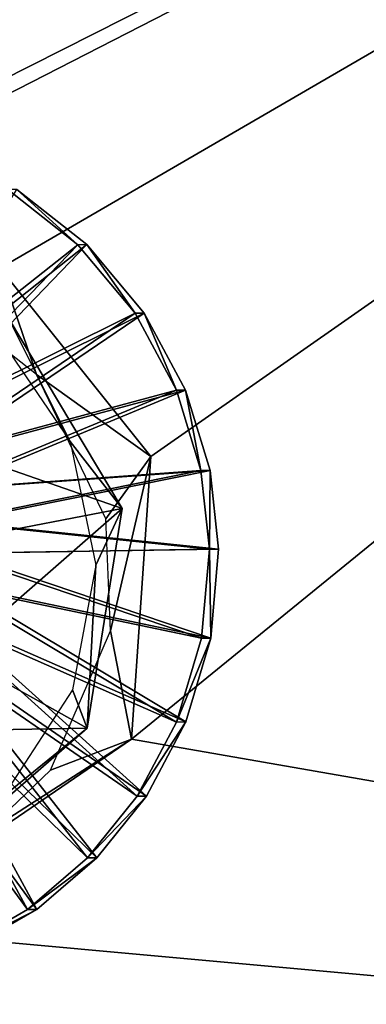
# Model space of a CAD drawing. Units: inches. Extents: x -9.7 to 10.5, y -10.8 to 10.7.
# Drawn here: x 4.8 to 5.1, y -3.9 to -3 of the extents above; entities that cross this region are included whole.
import ezdxf

# ---------------------------------------------------------------- set-up
doc = ezdxf.new("R2010")
doc.units = ezdxf.units.IN
doc.header["$MEASUREMENT"] = 0
for name, color, linetype in [('SEAT-PAD', 5, 'Continuous'), ('SEAT-SUPPORT', 5, 'Continuous'), ('SEAT-WOOD', 5, 'Continuous')]:
    doc.layers.add(name, color=color, linetype=linetype)

msp = doc.modelspace()

# ---------------------------------------------------------------- linework, layer by layer
at = {"layer": 'SEAT-PAD'}
for points in [[(1.09611, -4.06083, 18.11922), (7.34052, -2.20319, 18.2675), (0.83599, -2.07304, 17.93103)], [(7.34052, -2.20319, 18.2675), (1.09611, -4.06083, 18.11922), (7.59804, -4.08076, 18.47329)], [(4.17178, -2.20333, 17.6442), (9.46413, -4.12001, 17.961), (4.46335, -3.94694, 17.81339)], [(4.17178, -2.20333, 17.6442), (9.5506, -2.47696, 17.75757), (9.46413, -4.12001, 17.961)], [(-3.65416, -3.8101, 17.22524), (4.89096, -6.01017, 18.14078), (-3.45161, -6.04642, 17.59579)], [(4.89096, -6.01017, 18.14078), (-3.65416, -3.8101, 17.22524), (4.46335, -3.94694, 17.81339)]]:
    msp.add_3dface(points, dxfattribs=at)
at = {"layer": 'SEAT-SUPPORT'}
for points in [[(4.63656, -3.3938, 16.54917), (4.82592, -3.24416, 16.56275), (4.76231, -3.19404, 16.5583)], [(4.83426, -3.24403, 16.44493), (4.64491, -3.39367, 16.43135), (4.77065, -3.19391, 16.44048)], [(4.82592, -3.24416, 16.56275), (4.77065, -3.19391, 16.44048), (4.76231, -3.19404, 16.5583)], [(4.82592, -3.24416, 16.56275), (4.83426, -3.24403, 16.44493), (4.77065, -3.19391, 16.44048)], [(4.662, -3.41385, 16.55095), (4.82592, -3.24416, 16.56275), (4.63656, -3.3938, 16.54917)], [(4.83426, -3.24403, 16.44493), (4.67035, -3.41372, 16.43313), (4.64491, -3.39367, 16.43135)], [(4.662, -3.41385, 16.55095), (4.87793, -3.30629, 16.56636), (4.82592, -3.24416, 16.56275)], [(4.88627, -3.30615, 16.44855), (4.67035, -3.41372, 16.43313), (4.83426, -3.24403, 16.44493)], [(4.87793, -3.30629, 16.56636), (4.83426, -3.24403, 16.44493), (4.82592, -3.24416, 16.56275)], [(4.87793, -3.30629, 16.56636), (4.88627, -3.30615, 16.44855), (4.83426, -3.24403, 16.44493)], [(4.68281, -3.4387, 16.55239), (4.87793, -3.30629, 16.56636), (4.662, -3.41385, 16.55095)], [(4.88627, -3.30615, 16.44855), (4.69115, -3.43857, 16.43458), (4.67035, -3.41372, 16.43313)], [(4.68281, -3.4387, 16.55239), (4.9155, -3.37621, 16.56894), (4.87793, -3.30629, 16.56636)], [(4.92384, -3.37608, 16.45113), (4.69115, -3.43857, 16.43458), (4.88627, -3.30615, 16.44855)], [(4.9155, -3.37621, 16.56894), (4.88627, -3.30615, 16.44855), (4.87793, -3.30629, 16.56636)], [(4.9155, -3.37621, 16.56894), (4.92384, -3.37608, 16.45113), (4.88627, -3.30615, 16.44855)], [(4.8662, -3.48363, 16.57915), (4.67602, -3.41731, 16.56575), (4.76267, -3.31035, 16.57201)], [(4.81893, -3.42282, 16.97892), (4.76267, -3.31035, 16.57201), (4.75436, -3.32808, 16.96469)], [(4.81893, -3.42282, 16.97892), (4.8662, -3.48363, 16.57915), (4.76267, -3.31035, 16.57201)], [(4.69784, -3.46667, 16.55342), (4.9155, -3.37621, 16.56894), (4.68281, -3.4387, 16.55239)], [(4.92384, -3.37608, 16.45113), (4.70618, -3.46653, 16.43561), (4.69115, -3.43857, 16.43458)], [(4.69784, -3.46667, 16.55342), (4.93769, -3.44915, 16.57043), (4.9155, -3.37621, 16.56894)], [(4.94603, -3.44901, 16.45262), (4.70618, -3.46653, 16.43561), (4.92384, -3.37608, 16.45113)], [(4.93769, -3.44915, 16.57043), (4.92384, -3.37608, 16.45113), (4.9155, -3.37621, 16.56894)], [(4.93769, -3.44915, 16.57043), (4.94603, -3.44901, 16.45262), (4.92384, -3.37608, 16.45113)], [(4.8662, -3.48363, 16.57915), (4.73124, -3.50973, 16.56956), (4.67602, -3.41731, 16.56575)], [(4.84227, -3.53518, 16.99205), (4.8662, -3.48363, 16.57915), (4.81893, -3.42282, 16.97892)], [(4.70671, -3.49584, 16.55402), (4.93769, -3.44915, 16.57043), (4.69784, -3.46667, 16.55342)], [(4.94603, -3.44901, 16.45262), (4.71506, -3.49571, 16.4362), (4.70618, -3.46653, 16.43561)], [(4.70671, -3.49584, 16.55402), (4.94539, -3.52067, 16.5709), (4.93769, -3.44915, 16.57043)], [(4.95374, -3.52054, 16.45308), (4.71506, -3.49571, 16.4362), (4.94603, -3.44901, 16.45262)], [(4.94539, -3.52067, 16.5709), (4.94603, -3.44901, 16.45262), (4.93769, -3.44915, 16.57043)], [(4.94603, -3.44901, 16.45262), (4.94539, -3.52067, 16.5709), (4.95374, -3.52054, 16.45308)], [(4.83441, -3.68308, 16.57667), (4.71428, -3.6161, 16.56824), (4.8662, -3.48363, 16.57915)], [(4.8662, -3.48363, 16.57915), (4.71428, -3.6161, 16.56824), (4.73124, -3.50973, 16.56956)], [(4.84227, -3.53518, 16.99205), (4.83441, -3.68308, 16.57667), (4.8662, -3.48363, 16.57915)], [(4.70979, -3.52445, 16.55421), (4.94539, -3.52067, 16.5709), (4.70671, -3.49584, 16.55402)], [(4.95374, -3.52054, 16.45308), (4.71814, -3.52432, 16.43639), (4.71506, -3.49571, 16.4362)], [(4.70979, -3.52445, 16.55421), (4.93836, -3.60147, 16.57031), (4.94539, -3.52067, 16.5709)], [(4.9467, -3.60133, 16.45249), (4.71814, -3.52432, 16.43639), (4.95374, -3.52054, 16.45308)], [(4.93836, -3.60147, 16.57031), (4.9467, -3.60133, 16.45249), (4.94539, -3.52067, 16.5709)], [(4.94539, -3.52067, 16.5709), (4.9467, -3.60133, 16.45249), (4.95374, -3.52054, 16.45308)], [(4.70763, -3.55315, 16.55402), (4.93836, -3.60147, 16.57031), (4.70979, -3.52445, 16.55421)], [(4.9467, -3.60133, 16.45249), (4.71598, -3.55301, 16.4362), (4.71814, -3.52432, 16.43639)], [(4.82101, -3.64821, 17.00221), (4.83441, -3.68308, 16.57667), (4.84227, -3.53518, 16.99205)], [(4.6997, -3.58259, 16.55342), (4.9156, -3.67754, 16.56861), (4.70763, -3.55315, 16.55402)], [(4.70763, -3.55315, 16.55402), (4.9156, -3.67754, 16.56861), (4.93836, -3.60147, 16.57031)], [(4.92395, -3.6774, 16.45079), (4.70804, -3.58246, 16.43561), (4.71598, -3.55301, 16.4362)], [(4.92395, -3.6774, 16.45079), (4.71598, -3.55301, 16.4362), (4.9467, -3.60133, 16.45249)], [(4.68557, -3.61103, 16.55239), (4.87985, -3.74484, 16.566), (4.6997, -3.58259, 16.55342)], [(4.8882, -3.7447, 16.44818), (4.69392, -3.61089, 16.43458), (4.70804, -3.58246, 16.43561)], [(4.6997, -3.58259, 16.55342), (4.87985, -3.74484, 16.566), (4.9156, -3.67754, 16.56861)], [(4.8882, -3.7447, 16.44818), (4.70804, -3.58246, 16.43561), (4.92395, -3.6774, 16.45079)], [(4.9156, -3.67754, 16.56861), (4.9467, -3.60133, 16.45249), (4.93836, -3.60147, 16.57031)], [(4.9156, -3.67754, 16.56861), (4.92395, -3.6774, 16.45079), (4.9467, -3.60133, 16.45249)], [(4.66558, -3.63653, 16.55095), (4.83485, -3.80087, 16.56275), (4.68557, -3.61103, 16.55239)], [(4.8432, -3.80073, 16.44493), (4.67392, -3.6364, 16.43313), (4.69392, -3.61089, 16.43458)], [(4.68557, -3.61103, 16.55239), (4.83485, -3.80087, 16.56275), (4.87985, -3.74484, 16.566)], [(4.8432, -3.80073, 16.44493), (4.69392, -3.61089, 16.43458), (4.8882, -3.7447, 16.44818)], [(4.83441, -3.68308, 16.57667), (4.63309, -3.68665, 16.5624), (4.71428, -3.6161, 16.56824)], [(4.64079, -3.65739, 16.54917), (4.78043, -3.84776, 16.55884), (4.66558, -3.63653, 16.55095)], [(4.78878, -3.84762, 16.44103), (4.64914, -3.65725, 16.43135), (4.67392, -3.6364, 16.43313)], [(4.66558, -3.63653, 16.55095), (4.78043, -3.84776, 16.55884), (4.83485, -3.80087, 16.56275)], [(4.78878, -3.84762, 16.44103), (4.67392, -3.6364, 16.43313), (4.8432, -3.80073, 16.44493)], [(4.75828, -3.74498, 17.00783), (4.83441, -3.68308, 16.57667), (4.82101, -3.64821, 17.00221)], [(4.64079, -3.65739, 16.54917), (4.71448, -3.88574, 16.55413), (4.78043, -3.84776, 16.55884)], [(4.72283, -3.8856, 16.43631), (4.64914, -3.65725, 16.43135), (4.78878, -3.84762, 16.44103)], [(4.87985, -3.74484, 16.566), (4.92395, -3.6774, 16.45079), (4.9156, -3.67754, 16.56861)], [(4.87985, -3.74484, 16.566), (4.8882, -3.7447, 16.44818), (4.92395, -3.6774, 16.45079)], [(4.68217, -3.81537, 16.56573), (4.63309, -3.68665, 16.5624), (4.83441, -3.68308, 16.57667)], [(4.75828, -3.74498, 17.00783), (4.68217, -3.81537, 16.56573), (4.83441, -3.68308, 16.57667)], [(4.8882, -3.7447, 16.44818), (4.83485, -3.80087, 16.56275), (4.8432, -3.80073, 16.44493)], [(4.83485, -3.80087, 16.56275), (4.8882, -3.7447, 16.44818), (4.87985, -3.74484, 16.566)], [(4.78043, -3.84776, 16.55884), (4.8432, -3.80073, 16.44493), (4.83485, -3.80087, 16.56275)], [(4.8432, -3.80073, 16.44493), (4.78043, -3.84776, 16.55884), (4.78878, -3.84762, 16.44103)], [(4.78878, -3.84762, 16.44103), (4.71448, -3.88574, 16.55413), (4.72283, -3.8856, 16.43631)], [(4.78878, -3.84762, 16.44103), (4.78043, -3.84776, 16.55884), (4.71448, -3.88574, 16.55413)]]:
    msp.add_3dface(points, dxfattribs=at)
at = {"layer": 'SEAT-WOOD'}
for points in [[(7.00435, -1.95873, 16.93544), (4.32775, -3.31166, 16.90967), (3.20344, -2.00551, 16.77044)], [(7.00435, -1.95873, 16.93544), (4.56039, -3.21095, 16.91425), (4.32775, -3.31166, 16.90967)], [(7.00435, -1.95873, 16.93544), (4.75526, -3.26536, 16.93079), (4.56039, -3.21095, 16.91425)], [(7.00435, -1.95873, 16.93544), (4.89215, -3.43649, 16.95669), (4.75526, -3.26536, 16.93079)], [(7.00435, -1.95873, 16.93544), (7.21368, -4.10076, 17.16016), (4.87466, -3.69307, 16.98614)], [(7.00435, -1.95873, 16.93544), (4.87466, -3.69307, 16.98614), (4.89215, -3.43649, 16.95669)], [(1.41995, -4.30085, 17.21228), (6.08979, -2.38967, 17.28743), (1.15072, -2.22095, 17.01291)], [(6.08979, -2.38967, 17.28743), (1.41995, -4.30085, 17.21228), (6.20969, -4.4502, 17.50606)], [(4.75526, -3.26536, 16.93079), (4.78832, -3.36199, 16.90116), (4.70172, -3.29395, 16.8919)], [(4.78832, -3.36199, 16.90116), (4.75526, -3.26536, 16.93079), (4.89215, -3.43649, 16.95669)], [(4.89215, -3.43649, 16.95669), (4.85132, -3.49304, 16.90672), (4.78832, -3.36199, 16.90116)], [(4.89215, -3.43649, 16.95669), (4.85568, -3.59481, 16.93293), (4.85132, -3.49304, 16.90672)], [(4.87466, -3.69307, 16.98614), (4.85568, -3.59481, 16.93293), (4.89215, -3.43649, 16.95669)], [(4.87466, -3.69307, 16.98614), (4.80123, -3.72125, 16.95069), (4.85568, -3.59481, 16.93293)], [(4.87466, -3.69307, 16.98614), (7.21368, -4.10076, 17.16016), (4.6094, -3.86373, 16.99138)], [(4.72019, -3.7987, 16.9705), (4.87466, -3.69307, 16.98614), (4.6094, -3.86373, 16.99138)], [(4.87466, -3.69307, 16.98614), (4.72019, -3.7987, 16.9705), (4.80123, -3.72125, 16.95069)], [(4.6094, -3.86373, 16.99138), (7.21368, -4.10076, 17.16016), (3.39493, -4.1469, 16.96641)]]:
    msp.add_3dface(points, dxfattribs=at)

doc.saveas('drawing.dxf')
